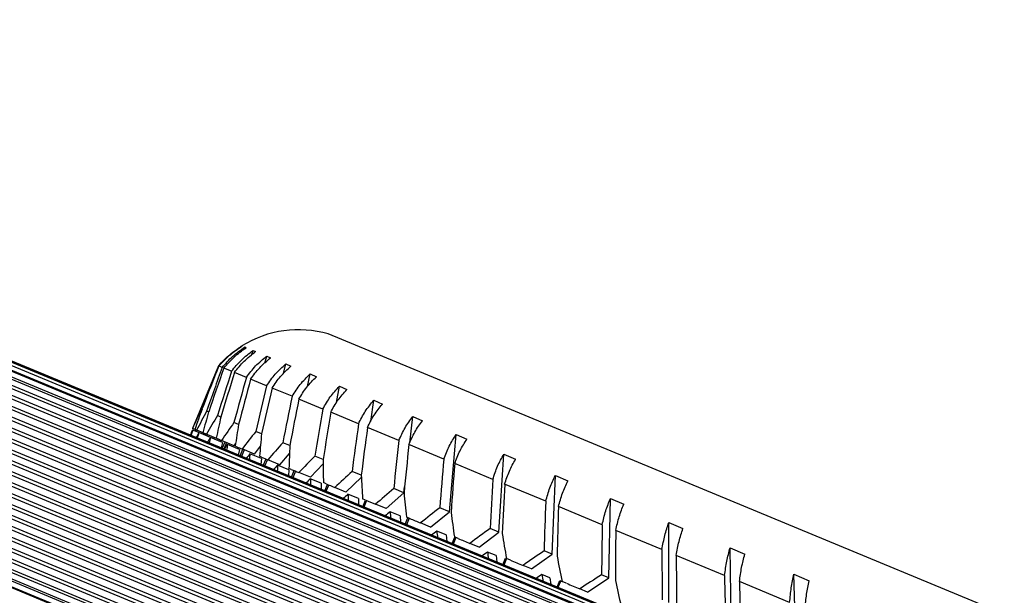
# Model space of a CAD drawing. Units: millimetres. Extents: x 0 to 7392, y 0 to 7392.
# Drawn here: x 3980 to 4256, y 5152 to 5313 of the extents above; entities that cross this region are included whole.
import ezdxf

# ---------------------------------------------------------------- set-up
doc = ezdxf.new("R2010")
doc.units = ezdxf.units.MM

msp = doc.modelspace()

# ---------------------------------------------------------------- linework, layer by layer
at = {"color": 7, "linetype": 'Continuous', "lineweight": 25, "ltscale": 40}
for p, q in [((4801.99, 4876.23), (3746.91, 5313.26)), ((4801.98, 4876.23), (3746.91, 5313.25)), ((4801.79, 4876.03), (3746.91, 5312.98)), ((4801.09, 4875.34), (3746.91, 5312)), ((4800.19, 4874.44), (3746.91, 5310.72)), ((4799.94, 4874.19), (3746.91, 5310.37)), ((4798.87, 4873.11), (3746.91, 5308.85)), ((4798.4, 4872.65), (3746.91, 5308.19)), ((4770.4, 4882.51), (3773.69, 5295.36)), ((4768.23, 4882.54), (3775.24, 5293.85)), ((4765.43, 4881.77), (3776.68, 5291.32)), ((4764.42, 4881.23), (3777.02, 5290.23)), ((4762.73, 4879.88), (3777.25, 5288.07)), ((4761.07, 4877.52), (3776.75, 5285.23)), ((4762.08, 4879.14), (3777.18, 5287.1)), ((4760.17, 4873.81), (3774.76, 5281.98)), ((4760.25, 4874.79), (3775.41, 5282.73)), ((4760.7, 4876.65), (3776.4, 5284.36)), ((4764.53, 4865.88), (3766.08, 5279.45)), ((4762.24, 4867.85), (3769.09, 5279.22)), ((4760.71, 4870.52), (3772.06, 5280.03)), ((4760.37, 4871.68), (3773.12, 5280.62)), ((4775.04, 4849.28), (3746.91, 5275.14)), ((4773.59, 4847.84), (3746.91, 5273.1)), ((4772.87, 4847.12), (3746.91, 5272.08)), ((4771.43, 4845.67), (3746.91, 5270.04)), ((4770.71, 4844.95), (3746.91, 5269.02)), ((4769.26, 4843.51), (3746.91, 5266.98)), ((4768.54, 4842.79), (3746.91, 5265.96)), ((4767.1, 4841.34), (3746.91, 5263.92)), ((4766.38, 4840.62), (3746.91, 5262.9)), ((4764.93, 4839.18), (3746.91, 5260.86)), ((4764.22, 4838.47), (3746.91, 5259.85)), ((4762.77, 4837.01), (3746.91, 5257.8)), ((4762.09, 4836.34), (3746.91, 5256.84)), ((3746.91, 5254.91), (4760.73, 4834.97)), ((4760.12, 4834.36), (3746.91, 5254.05)), ((3746.91, 5252.3), (4758.88, 4833.13)), ((4758.42, 4832.66), (3746.91, 5251.64)), ((3746.91, 5250.12), (4757.34, 4831.59)), ((4757.09, 4831.34), (3746.91, 5249.77)), ((4528.5, 5033.89), (4066.56, 5225.23)), ((4042.98, 5220.92), (4043.23, 5221.6)), ((4043.23, 5221.6), (4043.57, 5221.39)), ((4045.1, 5219.32), (4045.54, 5220.64)), ((4045.54, 5220.64), (4046.24, 5220.28)), ((4048.8, 5217.06), (4049.37, 5219.05)), ((4049.37, 5219.05), (4050.43, 5218.55)), ((4035.81, 5216.32), (4028.54, 5198.77)), ((4035.83, 5216.31), (4035.81, 5216.32)), ((4036.89, 5215.88), (4035.94, 5216.27)), ((4039.5, 5214.8), (4037.35, 5215.69)), ((4054.03, 5214.13), (4054.71, 5216.84)), ((4054.71, 5216.84), (4056.12, 5216.19)), ((4043.65, 5213.08), (4040.32, 5214.45)), ((4060.76, 5210.53), (4061.51, 5214.03)), ((4061.51, 5214.03), (4063.26, 5213.23)), ((4049.33, 5210.73), (4044.83, 5212.59)), ((4068.92, 5206.05), (4069.74, 5210.62)), ((4069.74, 5210.62), (4071.82, 5209.68)), ((4056.48, 5207.76), (4050.85, 5210.09)), ((4065.08, 5204.2), (4058.35, 5206.99)), ((4078.48, 5200.74), (4079.34, 5206.64)), ((4079.34, 5206.64), (4081.75, 5205.57)), ((4031.21, 5204.15), (4031, 5204.24)), ((4033.08, 5203.38), (4032.51, 5203.62)), ((4036.5, 5201.96), (4035.57, 5202.35)), ((4075.06, 5200.07), (4067.27, 5203.29)), ((4089.4, 5194.73), (4090.26, 5202.12)), ((4090.26, 5202.12), (4092.97, 5200.92)), ((4041.46, 5199.91), (4040.17, 5200.44)), ((4028.66, 5198.31), (4028.53, 5198.36)), ((4029.73, 5198.28), (4028.58, 5198.75)), ((4030.35, 5197.61), (4028.66, 5198.31)), ((4029.32, 5198.45), (4029.21, 5198.49)), ((4032.43, 5197.16), (4029.73, 5198.28)), ((4033.59, 5196.27), (4030.35, 5197.61)), ((4031.67, 5197.47), (4031.44, 5197.57)), ((4031.68, 5197.06), (4031.82, 5197.41)), ((4032.23, 5197.24), (4032.09, 5196.89)), ((4036.04, 5195.66), (4032.43, 5197.16)), ((4032.64, 5197.07), (4032.5, 5196.72)), ((4034.05, 5196.08), (4034.19, 5196.43)), ((4047.91, 5197.24), (4046.28, 5197.91)), ((4086.37, 5195.38), (4077.56, 5199.03)), ((4100.52, 5175.45), (4102.43, 5197.08)), ((4102.43, 5197.08), (4105.43, 5195.77)), ((4036.98, 5194.87), (4033.59, 5196.27)), ((4034.59, 5196.26), (4034.45, 5195.91)), ((4035.56, 5195.86), (4035.22, 5196)), ((4036.04, 5195.66), (4036.04, 5195.66)), ((4036.98, 5194.87), (4036.55, 5193.29)), ((4040.23, 5193.93), (4036.68, 5195.4)), ((4036.91, 5193.14), (4037.67, 5194.98)), ((4038.07, 5194.82), (4037.31, 5192.97)), ((4041.7, 5192.91), (4038.37, 5194.29)), ((4040.23, 5193.93), (4040.63, 5194.53)), ((4040.97, 5193.62), (4040.53, 5193.81)), ((4045.92, 5191.57), (4047.57, 5193.78)), ((4055.83, 5193.96), (4053.87, 5194.77)), ((4098.93, 5190.18), (4089.17, 5194.22)), ((4041.7, 5192.91), (4041.37, 5191.29)), ((4041.91, 5191.07), (4042.67, 5192.92)), ((4043.06, 5192.75), (4042.3, 5190.91)), ((4045.92, 5191.57), (4042.44, 5193.01)), ((4047.91, 5190.34), (4044.65, 5191.69)), ((4047.88, 5190.76), (4047.32, 5190.99)), ((4053.06, 5188.61), (4055.73, 5191.77)), ((4065.16, 5190.09), (4062.87, 5191.04)), ((4114.4, 5169.7), (4115.78, 5191.55)), ((4115.78, 5191.55), (4119.04, 5190.13)), ((4047.91, 5190.34), (4047.68, 5188.68)), ((4048.38, 5188.39), (4049.15, 5190.23)), ((4049.53, 5190.08), (4048.76, 5188.23)), ((4053.06, 5188.61), (4049.69, 5190.01)), ((4055.57, 5187.17), (4052.4, 5188.48)), ((4061.62, 5185.07), (4065.16, 5188.83)), ((4112.67, 5184.49), (4102.01, 5188.9)), ((4055.57, 5187.17), (4055.43, 5185.47)), ((4056.23, 5187.3), (4055.57, 5187.57)), ((4056.3, 5185.11), (4057.06, 5186.96)), ((4057.43, 5186.8), (4056.66, 5184.96)), ((4061.62, 5185.07), (4058.37, 5186.41)), ((4075.84, 5185.67), (4073.25, 5186.74)), ((4129.32, 5163.51), (4130.21, 5185.57)), ((4130.21, 5185.57), (4133.72, 5184.05)), ((4064.62, 5183.42), (4061.56, 5184.68)), ((4064.62, 5183.42), (4064.57, 5181.68)), ((4065.98, 5183.26), (4065.22, 5183.58)), ((4065.6, 5181.25), (4066.37, 5183.1)), ((4066.72, 5182.96), (4065.95, 5181.11)), ((4071.54, 5180.96), (4075.86, 5185.12)), ((4127.5, 5178.35), (4116, 5183.11)), ((4071.54, 5180.96), (4068.43, 5182.25)), ((4075.02, 5179.11), (4072.09, 5180.32)), ((4082.77, 5176.31), (4087.78, 5180.72)), ((4087.78, 5180.72), (4084.92, 5181.91)), ((4087.78, 5180.72), (4087.97, 5182.39)), ((4075.02, 5179.11), (4075.05, 5177.34)), ((4077.06, 5178.67), (4076.2, 5179.03)), ((4076.24, 5176.85), (4077, 5178.7)), ((4077.34, 5178.56), (4076.57, 5176.71)), ((4082.77, 5176.31), (4079.81, 5177.53)), ((4145.21, 5156.93), (4145.65, 5179.17)), ((4145.65, 5179.17), (4149.38, 5177.56)), ((4086.7, 5174.27), (4083.92, 5175.42)), ((4086.7, 5174.27), (4086.81, 5172.47)), ((4095.22, 5171.15), (4100.52, 5175.45)), ((4100.52, 5175.45), (4097.84, 5176.56)), ((4143.33, 5171.79), (4131.08, 5176.86)), ((4088.14, 5171.92), (4088.91, 5173.76)), ((4089.41, 5173.56), (4088.46, 5173.95)), ((4089.22, 5173.63), (4088.46, 5171.79)), ((4095.22, 5171.15), (4092.44, 5172.3)), ((4161.96, 5150), (4161.99, 5172.4)), ((4161.99, 5172.4), (4165.93, 5170.7)), ((4099.58, 5168.94), (4096.97, 5170.02)), ((4099.58, 5168.94), (4099.77, 5167.1)), ((4108.83, 5165.51), (4114.4, 5169.7)), ((4114.4, 5169.7), (4111.9, 5170.73)), ((4160.06, 5164.86), (4147.13, 5170.22)), ((4101.25, 5166.49), (4102.01, 5168.34)), ((4102.3, 5168.22), (4101.54, 5166.37)), ((4102.95, 5167.95), (4101.92, 5168.38)), ((4108.83, 5165.51), (4106.25, 5166.58)), ((4113.59, 5163.13), (4111.16, 5164.14)), ((4123.52, 5159.43), (4129.32, 5163.51)), ((4129.32, 5163.51), (4127.03, 5164.46)), ((4179.15, 5165.3), (4183.26, 5163.52)), ((4179.47, 5142.74), (4179.15, 5165.3)), ((4113.59, 5163.13), (4113.85, 5161.27)), ((4115.46, 5160.6), (4116.22, 5162.45)), ((4116.49, 5162.34), (4115.73, 5160.49)), ((4116.22, 5162.45), (4116.49, 5162.34)), ((4117.6, 5161.88), (4116.49, 5162.34)), ((4177.6, 5157.59), (4164.06, 5163.2)), ((4123.52, 5159.43), (4121.14, 5160.41)), ((4128.64, 5156.9), (4126.41, 5157.82)), ((4145.21, 5156.93), (4143.14, 5157.79)), ((4197, 5157.9), (4201.27, 5156.07)), ((4197.63, 5135.22), (4197, 5157.9)), ((4128.64, 5156.9), (4128.97, 5155.01)), ((4130.7, 5154.29), (4131.46, 5156.14)), ((4131.7, 5156.04), (4130.94, 5154.19)), ((4131.46, 5156.14), (4132.09, 5155.88)), ((4133.27, 5155.39), (4132.09, 5155.88)), ((4139.18, 5152.94), (4145.21, 5156.93)), ((4195.83, 5150.04), (4181.76, 5155.87)), ((4139.18, 5152.94), (4137.03, 5153.83))]:
    msp.add_line(p, q, dxfattribs=at)
at = {"color": 1, "linetype": 'Continuous', "lineweight": 25, "ltscale": 40}
for p, q in [((4774.65, 4859.65), (3754.51, 5282.2)), ((4773.93, 4858.92), (3754.51, 5281.18)), ((4772.49, 4857.48), (3754.51, 5279.14)), ((4771.93, 4856.69), (3754.51, 5278.12)), ((4775.76, 4850), (3748.98, 5275.31)), ((4773.11, 4853.14), (3753.61, 5275.43)), ((4771.37, 4854.88), (3754.09, 5276.25))]:
    msp.add_line(p, q, dxfattribs=at)
at = {"color": 7, "linetype": 'Continuous', "lineweight": 25, "ltscale": 1600}
msp.add_arc((4058.25, 5196.41), 30, 73.9112, 121.8432, dxfattribs=at)
for centre, major_axis, ratio, start_param, end_param in [((4292.81, 5118.17), (217.5, 525.09), 0.483856, 1.584289, 1.607176), ((4296.77, 5127.72), (217.5, 525.09), 0.483856, 1.602472, 1.625377), ((4292.81, 5118.17), (191.48, 535.69), 0.48146, 1.560487, 1.583374), ((4296.77, 5127.72), (191.48, 535.69), 0.48146, 1.57867, 1.601575), ((4292.81, 5118.17), (165.92, 545.79), 0.474384, 1.537888, 1.560776), ((4296.77, 5127.72), (165.92, 545.79), 0.474384, 1.556072, 1.578977), ((4292.81, 5118.17), (141.36, 555.26), 0.462936, 1.517537, 1.540425), ((4296.77, 5127.72), (141.36, 555.26), 0.462936, 1.535721, 1.558626), ((4292.81, 5118.17), (118.2, 564.04), 0.447573, 1.500208, 1.523096), ((4296.77, 5127.72), (118.2, 564.04), 0.447573, 1.518392, 1.541297), ((4292.81, 5118.17), (96.75, 572.16), 0.428834, 1.486367, 1.509254), ((4296.77, 5127.72), (96.75, 572.16), 0.428834, 1.50455, 1.527455), ((4280.31, 5087.99), (126.19, 304.65), 0.833974, 1.534416, 1.552614), ((4291.8, 5115.72), (126.38, 305.11), 0.832693, 1.625377, 1.643565), ((4280.31, 5087.99), (186.25, 274.79), 0.820356, 1.701664, 1.719861), ((4291.8, 5115.72), (63.2, 326.39), 0.819198, 1.459641, 1.477829), ((4280.31, 5087.99), (229.37, 247.72), 0.78579, 1.817253, 1.83545), ((4291.8, 5115.72), (13.71, 337.79), 0.784872, 1.344585, 1.362773), ((4292.81, 5118.17), (77.14, 579.64), 0.40728, 1.476192, 1.499079), ((4296.77, 5127.72), (77.14, 579.64), 0.40728, 1.494375, 1.51728), ((4280.31, 5087.99), (258.37, 228.69), 0.740642, 1.880888, 1.899085), ((4291.8, 5115.72), (-20.3, 344.87), 0.73994, 1.280886, 1.299074), ((4292.81, 5118.17), (59.41, 586.53), 0.383442, 1.469638, 1.492525), ((4288.21, 5107.05), (186.1, 275.48), 0.819198, 1.782002, 1.786922), ((4276.73, 5079.34), (126.19, 304.65), 0.833974, 1.525327, 1.530253), ((4288.21, 5107.05), (126.38, 305.11), 0.832693, 1.616266, 1.621186), ((4282.61, 5093.53), (254.07, -105.24), 0.000378, 3.141593, 3.159775), ((4282.61, 5093.53), (254.06, -105.25), 0.000377, 3.220132, 3.238315), ((4276.73, 5079.34), (186.25, 274.79), 0.820356, 1.692574, 1.6975), ((4288.21, 5107.05), (63.2, 326.39), 0.819198, 1.45053, 1.45545), ((4282.61, 5093.53), (254.06, -105.25), 0.000373, 3.298672, 3.316855), ((4280.31, 5087.99), (279.11, 216.39), 0.691458, 1.910277, 1.928474), ((4291.8, 5115.72), (-43.74, 350.86), 0.690916, 1.251266, 1.269454), ((4296.77, 5127.72), (59.41, 586.53), 0.383442, 1.487821, 1.510726), ((4276.73, 5079.34), (229.37, 247.72), 0.78579, 1.808163, 1.81309), ((4288.21, 5107.05), (13.71, 337.79), 0.784872, 1.335474, 1.340394), ((4282.61, 5093.53), (254.06, -105.26), 0.000368, 3.377212, 3.395395), ((4276.73, 5079.34), (258.37, 228.69), 0.740642, 1.871798, 1.876724), ((4288.21, 5107.05), (-20.3, 344.87), 0.73994, 1.271775, 1.276695), ((4282.61, 5093.53), (254.05, -105.27), 0.000359, 3.455752, 3.473935), ((4280.31, 5087.99), (295.15, 208.6), 0.641351, 1.918918, 1.937115), ((4291.8, 5115.72), (-60.67, 356.7), 0.640925, 1.242385, 1.260572), ((4292.81, 5118.17), (43.54, 592.88), 0.357794, 1.466506, 1.489393), ((4296.77, 5127.72), (43.54, 592.88), 0.357794, 1.484689, 1.507594), ((4276.73, 5079.34), (279.11, 216.39), 0.691458, 1.901187, 1.906113), ((4288.21, 5107.05), (-43.74, 350.86), 0.690916, 1.242155, 1.247075), ((4280.31, 5087.99), (308.31, 203.7), 0.591699, 1.914765, 1.932963), ((4282.61, 5093.53), (254.05, -105.27), 0.000349, 3.534292, 3.552475), ((4276.73, 5079.34), (295.15, 208.6), 0.641351, 1.909828, 1.914755), ((4288.21, 5107.05), (-60.67, 356.7), 0.640925, 1.233274, 1.238194), ((4291.8, 5115.72), (-73.51, 362.54), 0.591358, 1.246325, 1.264513), ((4292.81, 5118.17), (29.43, 598.73), 0.330742, 1.466505, 1.489392), ((4296.77, 5127.72), (29.43, 598.73), 0.330742, 1.484688, 1.507593), ((4282.61, 5093.53), (254.05, -105.28), 0.000337, 3.612832, 3.631014), ((4280.31, 5087.99), (319.53, 200.67), 0.543084, 1.902389, 1.920586), ((4291.8, 5115.72), (-83.64, 368.32), 0.542808, 1.258521, 1.276709), ((4276.73, 5079.34), (308.31, 203.7), 0.591699, 1.905676, 1.910602), ((4288.21, 5107.05), (-73.51, 362.54), 0.591358, 1.237214, 1.242134), ((4282.61, 5093.53), (254.05, -105.29), 0.000322, 3.691371, 3.709554), ((4292.81, 5118.17), (16.98, 604.08), 0.302622, 1.469302, 1.492189), ((4296.77, 5127.72), (16.98, 604.08), 0.302622, 1.487485, 1.51039), ((4276.73, 5079.34), (319.53, 200.67), 0.543084, 1.893299, 1.898225), ((4288.21, 5107.05), (-83.64, 368.32), 0.542808, 1.24941, 1.25433), ((4280.31, 5087.99), (329.31, 198.86), 0.495719, 1.884496, 1.902693), ((4291.8, 5115.72), (-91.88, 373.96), 0.495492, 1.276262, 1.29445), ((4282.61, 5093.53), (254.04, -105.29), 0.000306, 3.769911, 3.788094), ((4292.81, 5118.17), (6.09, 608.96), 0.273702, 1.474553, 1.497441), ((4276.73, 5079.34), (329.31, 198.86), 0.495719, 1.875406, 1.880332), ((4288.21, 5107.05), (-91.88, 373.96), 0.495492, 1.267151, 1.272071), ((4280.31, 5087.99), (337.94, 197.87), 0.44964, 1.862762, 1.880959), ((4291.8, 5115.72), (-98.72, 379.35), 0.449453, 1.297865, 1.316053), ((4296.77, 5127.72), (6.09, 608.96), 0.273702, 1.492736, 1.515641), ((4282.61, 5093.53), (254.04, -105.3), 0.000287, 3.848451, 3.866634), ((4292.81, 5118.17), (-3.37, 613.35), 0.244193, 1.481925, 1.504813), ((4276.73, 5079.34), (337.94, 197.87), 0.44964, 1.853672, 1.858598), ((4288.21, 5107.05), (-98.72, 379.35), 0.449453, 1.288754, 1.293674), ((4280.31, 5087.99), (345.58, 197.42), 0.404797, 1.83827, 1.856467), ((4291.8, 5115.72), (-104.47, 384.44), 0.404641, 1.322243, 1.340431), ((4296.77, 5127.72), (-3.37, 613.35), 0.244193, 1.500109, 1.523014), ((4282.61, 5093.53), (254.04, -105.31), 0.000267, 3.926991, 3.945174), ((4276.73, 5079.34), (345.58, 197.42), 0.404797, 1.829181, 1.834107), ((4288.21, 5107.05), (-104.47, 384.44), 0.404641, 1.313132, 1.318052), ((4280.31, 5087.99), (352.36, 197.33), 0.361098, 1.811749, 1.829946), ((4292.81, 5118.17), (-11.49, 617.27), 0.214258, 1.491104, 1.513991), ((4282.61, 5093.53), (254.04, -105.31), 0.000245, 4.005531, 4.023714), ((4291.8, 5115.72), (-109.35, 389.16), 0.360968, 1.348665, 1.366853), ((4296.77, 5127.72), (-11.49, 617.27), 0.214258, 1.509287, 1.532192), ((4276.73, 5079.34), (352.36, 197.33), 0.361098, 1.802659, 1.807586), ((4288.21, 5107.05), (-109.35, 389.16), 0.360968, 1.339554, 1.344474), ((4280.31, 5087.99), (358.32, 197.46), 0.31843, 1.783704, 1.801901), ((4282.61, 5093.53), (254.03, -105.32), 0.000222, 4.084071, 4.102253), ((4291.8, 5115.72), (-113.49, 393.47), 0.318322, 1.37662, 1.394808), ((4292.81, 5118.17), (-18.35, 620.69), 0.184022, 1.501799, 1.524686), ((4296.77, 5127.72), (-18.35, 620.69), 0.184022, 1.519982, 1.542887)]:
    msp.add_ellipse(centre, major_axis=major_axis, ratio=ratio, start_param=start_param, end_param=end_param, dxfattribs=at)
at = {"color": 7, "linetype": 'Continuous', "lineweight": 25, "ltscale": 40}
for points, knots in [([(4035.83, 5216.31), (4036.31, 5216.84), (4037.03, 5217.62), (4038.2, 5218.73), (4039.57, 5219.92), (4041.05, 5221.02), (4042.14, 5221.72), (4042.46, 5221.92)], [0, 0, 0, 0, 0.24688, 0.370338, 0.558103, 0.872589, 1, 1, 1, 1]), ([(4035.94, 5216.27), (4036.9, 5217.3), (4038.84, 5219.39), (4041.23, 5221.03), (4042.43, 5221.86)], [0, 0, 0, 0, 0.495238, 1, 1, 1, 1]), ([(4036.89, 5215.88), (4037.82, 5216.94), (4039.7, 5219.08), (4042.04, 5220.75), (4043.23, 5221.6)], [0, 0, 0, 0, 0.495199, 1, 1, 1, 1]), ([(4037.35, 5215.69), (4038.26, 5216.74), (4040.11, 5218.87), (4042.41, 5220.54), (4043.57, 5221.39)], [0, 0, 0, 0, 0.495238, 1, 1, 1, 1]), ([(4042.46, 5221.92), (4042.46, 5221.92), (4042.46, 5221.91), (4042.45, 5221.9), (4042.44, 5221.89), (4042.44, 5221.87), (4042.43, 5221.86)], [0, 0, 0, 0, 0.3333, 0.499958, 0.666601, 1, 1, 1, 1]), ([(4039.5, 5214.8), (4040.38, 5215.88), (4042.16, 5218.06), (4044.4, 5219.77), (4045.54, 5220.64)], [0, 0, 0, 0, 0.495199, 1, 1, 1, 1]), ([(4040.32, 5214.45), (4041.18, 5215.53), (4042.92, 5217.7), (4045.13, 5219.41), (4046.24, 5220.28)], [0, 0, 0, 0, 0.495238, 1, 1, 1, 1]), ([(4043.65, 5213.08), (4044.48, 5214.18), (4046.15, 5216.4), (4048.29, 5218.16), (4049.37, 5219.05)], [0, 0, 0, 0, 0.495199, 1, 1, 1, 1]), ([(4044.83, 5212.59), (4045.64, 5213.68), (4047.28, 5215.9), (4049.37, 5217.66), (4050.43, 5218.55)], [0, 0, 0, 0, 0.495238, 1, 1, 1, 1]), ([(4049.33, 5210.73), (4050.1, 5211.85), (4051.66, 5214.12), (4053.68, 5215.93), (4054.71, 5216.84)], [0, 0, 0, 0, 0.495199, 1, 1, 1, 1]), ([(4050.85, 5210.09), (4051.61, 5211.21), (4053.13, 5213.47), (4055.12, 5215.28), (4056.12, 5216.19)], [0, 0, 0, 0, 0.495238, 1, 1, 1, 1]), ([(4056.48, 5207.76), (4057.2, 5208.91), (4058.65, 5211.23), (4060.55, 5213.09), (4061.51, 5214.03)], [0, 0, 0, 0, 0.495199, 1, 1, 1, 1]), ([(4058.35, 5206.99), (4059.05, 5208.13), (4060.46, 5210.44), (4062.32, 5212.29), (4063.26, 5213.23)], [0, 0, 0, 0, 0.495238, 1, 1, 1, 1]), ([(4065.08, 5204.2), (4065.74, 5205.37), (4067.07, 5207.74), (4068.84, 5209.65), (4069.74, 5210.62)], [0, 0, 0, 0, 0.495199, 1, 1, 1, 1]), ([(4067.27, 5203.29), (4067.91, 5204.46), (4069.21, 5206.81), (4070.95, 5208.72), (4071.82, 5209.68)], [0, 0, 0, 0, 0.495238, 1, 1, 1, 1]), ([(4075.06, 5200.07), (4075.66, 5201.26), (4076.87, 5203.68), (4078.51, 5205.65), (4079.34, 5206.64)], [0, 0, 0, 0, 0.495199, 1, 1, 1, 1]), ([(4077.56, 5199.03), (4078.15, 5200.22), (4079.33, 5202.62), (4080.93, 5204.58), (4081.75, 5205.57)], [0, 0, 0, 0, 0.495238, 1, 1, 1, 1]), ([(4086.37, 5195.38), (4086.91, 5196.6), (4088, 5199.07), (4089.5, 5201.09), (4090.26, 5202.12)], [0, 0, 0, 0, 0.495199, 1, 1, 1, 1]), ([(4089.17, 5194.22), (4089.69, 5195.44), (4090.75, 5197.89), (4092.23, 5199.91), (4092.97, 5200.92)], [0, 0, 0, 0, 0.495238, 1, 1, 1, 1]), ([(4098.93, 5190.18), (4099.41, 5191.43), (4100.38, 5193.94), (4101.74, 5196.02), (4102.43, 5197.08)], [0, 0, 0, 0, 0.495199, 1, 1, 1, 1]), ([(4102.01, 5188.9), (4102.47, 5190.14), (4103.42, 5192.64), (4104.75, 5194.72), (4105.43, 5195.77)], [0, 0, 0, 0, 0.495238, 1, 1, 1, 1]), ([(4112.67, 5184.49), (4113.09, 5185.76), (4113.94, 5188.33), (4115.16, 5190.47), (4115.78, 5191.55)], [0, 0, 0, 0, 0.495199, 1, 1, 1, 1]), ([(4116, 5183.11), (4116.41, 5184.37), (4117.24, 5186.92), (4118.43, 5189.05), (4119.04, 5190.13)], [0, 0, 0, 0, 0.495238, 1, 1, 1, 1]), ([(4127.5, 5178.35), (4127.86, 5179.64), (4128.59, 5182.26), (4129.67, 5184.46), (4130.21, 5185.57)], [0, 0, 0, 0, 0.495199, 1, 1, 1, 1]), ([(4131.08, 5176.86), (4131.43, 5178.15), (4132.14, 5180.75), (4133.19, 5182.94), (4133.72, 5184.05)], [0, 0, 0, 0, 0.495238, 1, 1, 1, 1]), ([(4143.33, 5171.79), (4143.63, 5173.11), (4144.25, 5175.77), (4145.18, 5178.03), (4145.65, 5179.17)], [0, 0, 0, 0, 0.495199, 1, 1, 1, 1]), ([(4147.13, 5170.22), (4147.42, 5171.53), (4148.01, 5174.17), (4148.92, 5176.42), (4149.38, 5177.56)], [0, 0, 0, 0, 0.495238, 1, 1, 1, 1]), ([(4160.06, 5164.86), (4160.31, 5166.2), (4160.81, 5168.91), (4161.6, 5171.23), (4161.99, 5172.4)], [0, 0, 0, 0, 0.495199, 1, 1, 1, 1]), ([(4164.06, 5163.2), (4164.29, 5164.54), (4164.78, 5167.23), (4165.54, 5169.54), (4165.93, 5170.7)], [0, 0, 0, 0, 0.495238, 1, 1, 1, 1]), ([(4177.6, 5157.59), (4177.79, 5158.96), (4178.18, 5161.72), (4178.82, 5164.1), (4179.15, 5165.3)], [0, 0, 0, 0, 0.495199, 1, 1, 1, 1]), ([(4181.76, 5155.87), (4181.95, 5157.22), (4182.32, 5159.96), (4182.95, 5162.33), (4183.26, 5163.52)], [0, 0, 0, 0, 0.495238, 1, 1, 1, 1]), ([(4195.83, 5150.04), (4195.97, 5151.43), (4196.25, 5154.23), (4196.75, 5156.67), (4197, 5157.9)], [0, 0, 0, 0, 0.495199, 1, 1, 1, 1]), ([(4200.13, 5148.26), (4200.27, 5149.64), (4200.54, 5152.41), (4201.02, 5154.84), (4201.27, 5156.07)], [0, 0, 0, 0, 0.495238, 1, 1, 1, 1])]:
    msp.add_open_spline(points, degree=3, knots=knots, dxfattribs=at)

doc.saveas('drawing.dxf')
